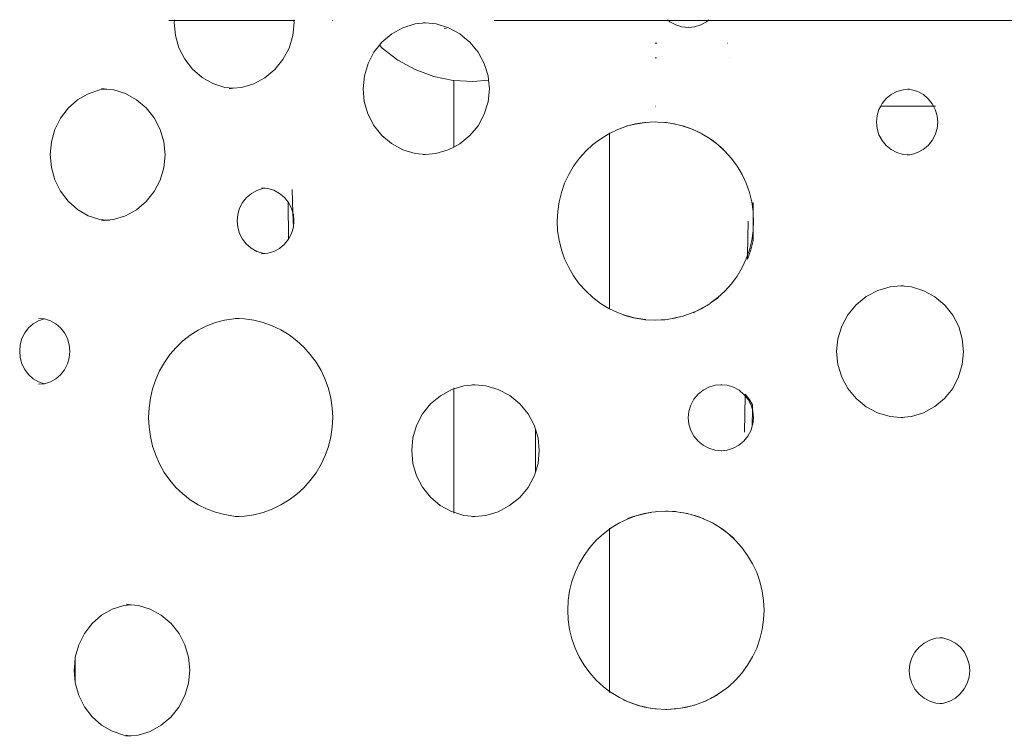
# Model space of a CAD drawing. Units: millimetres. Extents: x -11000 to 31000, y -15350 to 14350.
# Drawn here: x -742 to -295, y -6100 to -5775 of the extents above; entities that cross this region are included whole.
import ezdxf

# ---------------------------------------------------------------- set-up
doc = ezdxf.new("R2010")
doc.units = ezdxf.units.MM
doc.header["$MEASUREMENT"] = 0
doc.layers.add('0_Nr_pióra__7', color=7, linetype='Continuous', lineweight=13)

msp = doc.modelspace()

# ---------------------------------------------------------------- linework, layer by layer
at = {"layer": '0_Nr_pióra__7', "color": 7, "linetype": 'Continuous', "lineweight": 13}
for p, q in [((-674.08, -5774.96), (-671.61, -5774.96)), ((-671.7, -5775.9), (-671.61, -5774.96)), ((-671.17, -5781.73), (-671.7, -5775.9)), ((-671.61, -5774.96), (-671.58, -5774.61)), ((-671.61, -5774.96), (-617.35, -5774.96)), ((-617.83, -5781.85), (-617.25, -5775.96)), ((-617.35, -5774.96), (-617.39, -5774.61)), ((-617.25, -5775.96), (-617.35, -5774.96)), ((-617.35, -5774.96), (-616.87, -5774.96)), ((-599.98, -5774.96), (-599.84, -5774.96)), ((-572.88, -5781.05), (-567.79, -5778.27)), ((-567.79, -5778.27), (-562.25, -5776.56)), ((-562.25, -5776.56), (-557.56, -5776.09)), ((-557.56, -5776.09), (-558.6, -5775.99)), ((-552.77, -5776.56), (-557.56, -5776.09)), ((-547.16, -5778.26), (-552.77, -5776.56)), ((-541.96, -5781.02), (-547.16, -5778.26)), ((-447.22, -5774.95), (-526.4, -5774.95)), ((-447.22, -5774.95), (-447.63, -5774.61)), ((-446.52, -5775.53), (-447.22, -5774.95)), ((-447.22, -5774.95), (-429.22, -5774.95)), ((-444.4, -5776.69), (-446.52, -5775.53)), ((-446.5, -5775.58), (-444.4, -5776.69)), ((-443.88, -5776.96), (-444.4, -5776.69)), ((-443.88, -5776.96), (-441.05, -5777.8)), ((-438.11, -5778.09), (-441.05, -5777.8)), ((-438.11, -5778.09), (-435.32, -5777.8)), ((-432.52, -5776.94), (-435.32, -5777.8)), ((-435.32, -5777.8), (-435.17, -5777.81)), ((-429.95, -5775.55), (-432.52, -5776.94)), ((-429.22, -5774.95), (-429.95, -5775.55)), ((-428.81, -5774.61), (-429.22, -5774.95)), ((-264.11, -5774.95), (-429.22, -5774.95)), ((-669.56, -5787.35), (-671.17, -5781.73)), ((-619.54, -5787.49), (-617.83, -5781.85)), ((-577.33, -5784.79), (-572.88, -5781.05)), ((-549.14, -5778.4), (-548.08, -5778.77)), ((-539.81, -5782.78), (-541.96, -5781.02)), ((-539.81, -5782.78), (-540.33, -5782.75)), ((-537.41, -5784.74), (-539.81, -5782.78)), ((-580.97, -5789.32), (-578.47, -5786.21)), ((-578.47, -5786.21), (-577.33, -5784.79)), ((-578.47, -5786.21), (-577.2, -5787.52)), ((-533.65, -5789.29), (-537.41, -5784.74)), ((-453.27, -5785.29), (-452.48, -5785.29)), ((-420.28, -5785.29), (-420.32, -5785.29)), ((-666.94, -5792.53), (-669.56, -5787.35)), ((-622.29, -5792.69), (-619.54, -5787.49)), ((-583.67, -5794.5), (-580.97, -5789.32)), ((-577.2, -5787.52), (-570.07, -5792.96)), ((-530.85, -5794.48), (-533.65, -5789.29)), ((-663.4, -5797.09), (-666.94, -5792.53)), ((-625.98, -5797.22), (-622.29, -5792.69)), ((-585.33, -5800.11), (-583.67, -5794.5)), ((-570.07, -5792.96), (-562.21, -5797.28)), ((-529.13, -5800.13), (-530.85, -5794.48)), ((-452.63, -5791.95), (-453.28, -5791.95)), ((-419.49, -5791.95), (-419.53, -5791.95)), ((-659.07, -5800.83), (-663.4, -5797.09)), ((-630.47, -5800.94), (-625.98, -5797.22)), ((-585.9, -5805.94), (-585.33, -5800.11)), ((-553.79, -5800.38), (-562.21, -5797.28)), ((-553.79, -5800.38), (-545.01, -5802.19)), ((-528.94, -5801.99), (-529.13, -5800.13)), ((-654.1, -5803.63), (-659.07, -5800.83)), ((-648.68, -5805.36), (-654.1, -5803.63)), ((-641.07, -5805.38), (-635.56, -5803.69)), ((-635.56, -5803.69), (-630.47, -5800.94)), ((-545.01, -5802.19), (-544.75, -5802.2)), ((-544.75, -5802.2), (-544.75, -5832.44)), ((-544.75, -5802.2), (-536.06, -5802.67)), ((-536.06, -5802.67), (-528.94, -5801.99)), ((-528.55, -5806.01), (-528.94, -5801.99)), ((-715.59, -5810.97), (-710.74, -5808.2)), ((-710.74, -5808.2), (-705.45, -5806.48)), ((-705.45, -5806.48), (-702.34, -5806.16)), ((-702.34, -5806.16), (-704.74, -5805.91)), ((-699.15, -5806.49), (-702.34, -5806.16)), ((-693.77, -5808.19), (-699.15, -5806.49)), ((-688.79, -5810.95), (-693.77, -5808.19)), ((-644.86, -5805.75), (-648.68, -5805.36)), ((-646.76, -5805.94), (-644.86, -5805.75)), ((-644.86, -5805.75), (-641.07, -5805.38)), ((-585.35, -5811.77), (-585.9, -5805.94)), ((-529.13, -5811.89), (-528.55, -5806.01)), ((-346, -5808.6), (-348.29, -5810.46)), ((-343.4, -5807.22), (-346, -5808.6)), ((-340.6, -5806.38), (-343.4, -5807.22)), ((-338.65, -5806.19), (-340.6, -5806.38)), ((-337.68, -5806.09), (-338.65, -5806.19)), ((-338.65, -5806.19), (-336.74, -5806.38)), ((-336.74, -5806.38), (-333.97, -5807.24)), ((-333.97, -5807.24), (-331.42, -5808.64)), ((-331.42, -5808.64), (-329.19, -5810.51)), ((-719.83, -5814.71), (-715.59, -5810.97)), ((-684.4, -5814.66), (-688.79, -5810.95)), ((-583.7, -5817.39), (-585.35, -5811.77)), ((-530.87, -5817.53), (-529.13, -5811.89)), ((-453.13, -5813.89), (-453.29, -5813.89)), ((-350.79, -5813.89), (-351.57, -5815.33)), ((-350.17, -5812.73), (-350.79, -5813.89)), ((-326.79, -5813.89), (-350.79, -5813.89)), ((-348.29, -5810.46), (-350.17, -5812.73)), ((-329.19, -5810.51), (-327.37, -5812.79)), ((-327.37, -5812.79), (-326.79, -5813.89)), ((-325.83, -5813.89), (-326.79, -5813.89)), ((-326.79, -5813.89), (-326.02, -5815.38)), ((-723.29, -5819.25), (-719.83, -5814.71)), ((-680.79, -5819.21), (-684.4, -5814.66)), ((-581.02, -5822.57), (-583.7, -5817.39)), ((-533.67, -5822.73), (-530.87, -5817.53)), ((-352.43, -5818.15), (-352.72, -5821.09)), ((-351.57, -5815.33), (-352.43, -5818.15)), ((-326.02, -5815.38), (-325.19, -5818.19)), ((-325.19, -5818.19), (-324.91, -5821.1)), ((-725.87, -5824.43), (-723.29, -5819.25)), ((-678.09, -5824.4), (-680.79, -5819.21)), ((-577.38, -5827.13), (-581.02, -5822.57)), ((-537.43, -5827.26), (-533.67, -5822.73)), ((-466.14, -5822.99), (-466.51, -5823.12)), ((-463.81, -5822.31), (-466.43, -5822.95)), ((-465.65, -5822.86), (-466.14, -5822.99)), ((-465.65, -5822.86), (-462.38, -5822.03)), ((-463.81, -5822.31), (-465.65, -5822.86)), ((-463.81, -5822.31), (-463.41, -5822.21)), ((-462.11, -5821.89), (-463.41, -5822.21)), ((-461.88, -5821.91), (-463.41, -5822.21)), ((-463.41, -5822.21), (-462.38, -5822.03)), ((-462.38, -5822.03), (-460.28, -5821.67)), ((-462.38, -5822.03), (-461.88, -5821.91)), ((-459.08, -5821.45), (-462.11, -5821.89)), ((-461.88, -5821.91), (-460.28, -5821.67)), ((-460.28, -5821.67), (-457.83, -5821.3)), ((-460.28, -5821.67), (-459.08, -5821.45)), ((-459.08, -5821.45), (-458.09, -5821.31)), ((-457.72, -5821.25), (-458.09, -5821.31)), ((-458.09, -5821.31), (-457.83, -5821.3)), ((-457.83, -5821.3), (-453.29, -5821.04)), ((-457.83, -5821.3), (-457.52, -5821.25)), ((-457.52, -5821.25), (-457.72, -5821.25)), ((-453.29, -5821.04), (-452.04, -5821.1)), ((-448.26, -5821.34), (-452.04, -5821.1)), ((-448.86, -5821.26), (-452.04, -5821.1)), ((-448.26, -5821.34), (-448.86, -5821.26)), ((-446.43, -5821.61), (-448.26, -5821.34)), ((-443.35, -5822.18), (-446.43, -5821.61)), ((-444.46, -5821.9), (-446.43, -5821.61)), ((-443.35, -5822.18), (-444.46, -5821.9)), ((-443.35, -5822.18), (-441.6, -5822.61)), ((-441.6, -5822.61), (-441.4, -5822.67)), ((-441.4, -5822.67), (-438.73, -5823.5)), ((-440.8, -5822.8), (-441.4, -5822.67)), ((-440.15, -5822.97), (-440.8, -5822.8)), ((-440.13, -5822.99), (-440.15, -5822.97)), ((-438.94, -5823.39), (-440.13, -5822.99)), ((-440.13, -5822.99), (-438.73, -5823.5)), ((-352.72, -5821.09), (-352.43, -5824.03)), ((-324.91, -5821.1), (-325.19, -5824.02)), ((-727.45, -5830.03), (-725.87, -5824.43)), ((-676.43, -5830.06), (-678.09, -5824.4)), ((-572.94, -5830.88), (-577.38, -5827.13)), ((-542.01, -5830.98), (-537.43, -5827.26)), ((-477.99, -5828.66), (-474.22, -5826.37)), ((-474.22, -5826.37), (-473.95, -5826.24)), ((-473.95, -5826.24), (-470.26, -5824.48)), ((-473.95, -5826.24), (-473.95, -5825.98)), ((-473.95, -5826.24), (-473.94, -5905.83)), ((-470.26, -5824.48), (-466.51, -5823.12)), ((-466.51, -5823.12), (-468.74, -5823.79)), ((-437.94, -5823.74), (-438.94, -5823.39)), ((-438.73, -5823.5), (-436.44, -5824.33)), ((-438.73, -5823.5), (-437.94, -5823.74)), ((-436.89, -5824.12), (-437.94, -5823.74)), ((-436.44, -5824.33), (-436.89, -5824.12)), ((-435.97, -5824.44), (-436.89, -5824.12)), ((-436, -5824.49), (-436.44, -5824.33)), ((-436.44, -5824.33), (-434.78, -5825.07)), ((-434.78, -5825.07), (-436, -5824.49)), ((-432.36, -5826.16), (-434.78, -5825.07)), ((-434.78, -5825.07), (-432.04, -5826.39)), ((-432.04, -5826.39), (-428.28, -5828.67)), ((-352.43, -5824.03), (-351.57, -5826.86)), ((-351.57, -5826.86), (-350.17, -5829.45)), ((-326.03, -5826.82), (-327.39, -5829.41)), ((-325.19, -5824.02), (-326.03, -5826.82)), ((-727.99, -5835.87), (-727.45, -5830.03)), ((-675.87, -5835.93), (-676.43, -5830.06)), ((-567.85, -5833.67), (-572.94, -5830.88)), ((-544.75, -5832.44), (-542.01, -5830.98)), ((-484.73, -5834.26), (-481.5, -5831.3)), ((-481.5, -5831.3), (-477.99, -5828.66)), ((-428.28, -5828.67), (-425.29, -5830.91)), ((-425.29, -5830.91), (-427.67, -5828.98)), ((-425.29, -5830.91), (-424.76, -5831.31)), ((-424.45, -5831.59), (-424.76, -5831.31)), ((-422.15, -5833.47), (-424.45, -5831.59)), ((-424.45, -5831.59), (-421.52, -5834.28)), ((-350.17, -5829.45), (-348.29, -5831.72)), ((-348.29, -5831.72), (-346.01, -5833.58)), ((-329.21, -5831.69), (-331.44, -5833.55)), ((-327.39, -5829.41), (-329.21, -5831.69)), ((-727.46, -5841.7), (-727.99, -5835.87)), ((-676.44, -5841.81), (-675.87, -5835.93)), ((-562.31, -5835.4), (-567.85, -5833.67)), ((-557.56, -5835.88), (-562.31, -5835.4)), ((-558.64, -5835.99), (-557.56, -5835.88)), ((-557.56, -5835.88), (-552.82, -5835.42)), ((-552.82, -5835.42), (-547.2, -5833.73)), ((-547.2, -5833.73), (-544.75, -5832.44)), ((-487.66, -5837.53), (-484.73, -5834.26)), ((-421.52, -5834.28), (-418.59, -5837.56)), ((-346.01, -5833.58), (-343.41, -5834.96)), ((-343.41, -5834.96), (-340.6, -5835.81)), ((-340.6, -5835.81), (-338.7, -5835.99)), ((-336.77, -5835.8), (-338.7, -5835.99)), ((-338.7, -5835.99), (-337.69, -5836.09)), ((-334, -5834.94), (-336.77, -5835.8)), ((-331.44, -5833.55), (-334, -5834.94)), ((-490.27, -5841.09), (-487.66, -5837.53)), ((-418.59, -5837.56), (-415.99, -5841.11)), ((-725.9, -5847.32), (-727.46, -5841.7)), ((-678.11, -5847.46), (-676.44, -5841.81)), ((-494.36, -5848.85), (-492.5, -5844.87)), ((-492.5, -5844.87), (-490.27, -5841.09)), ((-415.99, -5841.11), (-413.75, -5844.9)), ((-413.75, -5844.9), (-411.89, -5848.88)), ((-723.34, -5852.5), (-725.9, -5847.32)), ((-680.81, -5852.65), (-678.11, -5847.46)), ((-495.83, -5852.99), (-494.36, -5848.85)), ((-411.89, -5848.88), (-410.43, -5853.02)), ((-719.88, -5857.06), (-723.34, -5852.5)), ((-684.43, -5857.19), (-680.81, -5852.65)), ((-638.85, -5855.35), (-636.66, -5853.48)), ((-636.66, -5853.48), (-634.16, -5852.09)), ((-634.16, -5852.09), (-631.44, -5851.24)), ((-630.33, -5851.12), (-632.08, -5850.95)), ((-631.44, -5851.24), (-630.33, -5851.12)), ((-629.22, -5851.24), (-630.33, -5851.12)), ((-626.45, -5852.08), (-629.22, -5851.24)), ((-623.91, -5853.46), (-626.45, -5852.08)), ((-621.66, -5855.32), (-623.91, -5853.46)), ((-618.1, -5851.67), (-617.78, -5862.37)), ((-496.88, -5857.27), (-495.83, -5852.99)), ((-410.43, -5853.02), (-409.37, -5857.3)), ((-715.66, -5860.8), (-719.88, -5857.06)), ((-688.83, -5860.91), (-684.43, -5857.19)), ((-641.97, -5860.21), (-640.64, -5857.62)), ((-640.64, -5857.62), (-638.85, -5855.35)), ((-619.91, -5857.47), (-621.66, -5855.32)), ((-619.91, -5857.09), (-619.91, -5857.47)), ((-619.82, -5857.58), (-619.91, -5857.47)), ((-619.91, -5857.47), (-619.81, -5874.31)), ((-618.44, -5860.18), (-619.82, -5857.58)), ((-497.52, -5861.62), (-496.88, -5857.27)), ((-409.37, -5857.3), (-408.74, -5861.66)), ((-408.66, -5857.64), (-408.68, -5862.77)), ((-710.8, -5863.6), (-715.66, -5860.8)), ((-693.81, -5863.66), (-688.83, -5860.91)), ((-643.07, -5865.93), (-642.79, -5863.02)), ((-642.79, -5863.02), (-641.97, -5860.21)), ((-617.78, -5862.37), (-618.44, -5860.18)), ((-617.59, -5863), (-617.78, -5862.37)), ((-617.78, -5862.37), (-617.58, -5868.88)), ((-617.3, -5865.95), (-617.59, -5863)), ((-497.74, -5866.01), (-497.52, -5861.62)), ((-408.74, -5861.66), (-408.68, -5862.77)), ((-408.68, -5862.77), (-408.71, -5869.92)), ((-408.68, -5862.77), (-408.53, -5866.04)), ((-705.51, -5865.33), (-710.8, -5863.6)), ((-702.33, -5865.66), (-705.51, -5865.33)), ((-704.78, -5865.91), (-702.33, -5865.66)), ((-702.33, -5865.66), (-699.21, -5865.35)), ((-701.04, -5865.8), (-702.33, -5865.66)), ((-699.21, -5865.35), (-693.81, -5863.66)), ((-642.79, -5868.85), (-643.07, -5865.93)), ((-617.58, -5868.88), (-617.3, -5865.95)), ((-497.53, -5870.4), (-497.74, -5866.01)), ((-411.05, -5866.11), (-411.31, -5881.54)), ((-408.53, -5866.04), (-408.71, -5869.92)), ((-641.98, -5871.66), (-642.79, -5868.85)), ((-640.66, -5874.25), (-641.98, -5871.66)), ((-619.81, -5874.31), (-618.43, -5871.71)), ((-618.43, -5871.71), (-617.58, -5868.88)), ((-496.89, -5874.77), (-497.53, -5870.4)), ((-408.74, -5870.43), (-409.38, -5874.79)), ((-408.71, -5869.92), (-408.74, -5870.43)), ((-408.74, -5870.43), (-408.74, -5874.86)), ((-638.97, -5876.4), (-640.66, -5874.25)), ((-636.69, -5878.4), (-638.97, -5876.4)), ((-638.87, -5876.52), (-638.97, -5876.4)), ((-623.9, -5878.44), (-621.66, -5876.58)), ((-621.66, -5876.58), (-619.81, -5874.31)), ((-495.84, -5879.04), (-496.89, -5874.77)), ((-409.38, -5874.79), (-410.44, -5879.07)), ((-409.83, -5879.16), (-408.74, -5874.86)), ((-634.19, -5879.79), (-636.69, -5878.4)), ((-631.46, -5880.66), (-634.19, -5879.79)), ((-632.08, -5880.95), (-630.32, -5880.78)), ((-630.32, -5880.78), (-631.46, -5880.66)), ((-630.32, -5880.78), (-629.22, -5880.67)), ((-629.22, -5880.67), (-626.45, -5879.82)), ((-626.45, -5879.82), (-623.9, -5878.44)), ((-494.38, -5883.18), (-495.84, -5879.04)), ((-411.34, -5883.33), (-409.83, -5879.16)), ((-410.44, -5879.07), (-411.31, -5881.54)), ((-492.52, -5887.16), (-494.38, -5883.18)), ((-411.9, -5883.21), (-413.76, -5887.19)), ((-411.31, -5881.54), (-411.9, -5883.21)), ((-411.31, -5881.54), (-411.34, -5883.33)), ((-490.28, -5890.96), (-492.52, -5887.16)), ((-413.76, -5887.19), (-416, -5890.98)), ((-487.69, -5894.5), (-490.28, -5890.96)), ((-484.76, -5897.78), (-487.69, -5894.5)), ((-418.6, -5894.53), (-421.53, -5897.8)), ((-416, -5890.98), (-418.6, -5894.53)), ((-481.53, -5900.75), (-484.76, -5897.78)), ((-421.53, -5897.8), (-424.77, -5900.77)), ((-352.14, -5897.6), (-357.33, -5900.35)), ((-346.5, -5895.91), (-352.14, -5897.6)), ((-341.62, -5895.44), (-346.5, -5895.91)), ((-340.66, -5895.34), (-341.62, -5895.44)), ((-341.62, -5895.44), (-336.79, -5895.93)), ((-336.79, -5895.93), (-331.25, -5897.65)), ((-331.25, -5897.65), (-326.15, -5900.44)), ((-478.01, -5903.4), (-481.53, -5900.75)), ((-474.25, -5905.68), (-478.01, -5903.4)), ((-428.32, -5903.43), (-431.36, -5905.27)), ((-428.32, -5903.43), (-429.66, -5904.38)), ((-428.29, -5903.41), (-428.32, -5903.43)), ((-428.29, -5903.41), (-428.19, -5903.33)), ((-428.19, -5903.33), (-424.47, -5900.67)), ((-424.77, -5900.77), (-428.19, -5903.33)), ((-357.33, -5900.35), (-361.91, -5904.06)), ((-326.15, -5900.44), (-321.7, -5904.19)), ((-473.94, -5905.83), (-474.25, -5905.68)), ((-470.29, -5907.58), (-473.94, -5905.83)), ((-473.94, -5906.1), (-473.94, -5905.83)), ((-466.22, -5909.06), (-470.29, -5907.58)), ((-436.02, -5907.59), (-440.15, -5909.08)), ((-435.85, -5907.51), (-436.02, -5907.59)), ((-435.22, -5907.28), (-435.98, -5907.64)), ((-433.42, -5906.35), (-435.85, -5907.51)), ((-435.22, -5907.28), (-435.85, -5907.51)), ((-432.05, -5905.69), (-435.22, -5907.28)), ((-431.95, -5905.77), (-435.22, -5907.28)), ((-435.22, -5907.28), (-433.42, -5906.35)), ((-433.42, -5906.35), (-431.36, -5905.27)), ((-432.05, -5905.69), (-433.42, -5906.35)), ((-432.05, -5905.69), (-429.66, -5904.38)), ((-431.36, -5905.27), (-432.05, -5905.69)), ((-431.36, -5905.27), (-429.66, -5904.38)), ((-361.91, -5904.06), (-365.68, -5908.6)), ((-321.7, -5904.19), (-318.06, -5908.74)), ((-735.74, -5912.68), (-733.35, -5911.29)), ((-733.35, -5911.29), (-730.73, -5910.43)), ((-730.73, -5910.43), (-733.34, -5910.15)), ((-730.73, -5910.43), (-730.66, -5910.43)), ((-730.59, -5910.43), (-730.66, -5910.43)), ((-727.93, -5911.28), (-730.59, -5910.43)), ((-725.48, -5912.66), (-727.93, -5911.28)), ((-656.93, -5913.64), (-652.95, -5912.14)), ((-652.95, -5912.14), (-648.84, -5911.06)), ((-648.84, -5911.06), (-644.62, -5910.41)), ((-644.62, -5910.41), (-642.2, -5910.29)), ((-642.2, -5910.29), (-644.04, -5910.2)), ((-639.74, -5910.41), (-642.2, -5910.29)), ((-635.46, -5911.06), (-639.74, -5910.41)), ((-631.27, -5912.12), (-635.46, -5911.06)), ((-627.2, -5913.6), (-631.27, -5912.12)), ((-467.94, -5908.57), (-466.22, -5909.06)), ((-466.49, -5909.11), (-463.13, -5909.94)), ((-466.22, -5909.06), (-466.15, -5909.08)), ((-466.15, -5909.08), (-465.98, -5909.13)), ((-465.98, -5909.13), (-463.13, -5909.94)), ((-462.12, -5910.11), (-465.98, -5909.13)), ((-462.17, -5910.18), (-463.13, -5909.94)), ((-463.13, -5909.94), (-462.12, -5910.11)), ((-462.17, -5910.18), (-458.51, -5910.71)), ((-462.12, -5910.11), (-461.89, -5910.16)), ((-461.89, -5910.16), (-460.77, -5910.33)), ((-460.77, -5910.33), (-458.51, -5910.71)), ((-457.74, -5910.79), (-460.77, -5910.33)), ((-458.51, -5910.71), (-458.15, -5910.77)), ((-458.15, -5910.77), (-457.74, -5910.79)), ((-458.15, -5910.77), (-457.77, -5910.82)), ((-457.77, -5910.82), (-457.55, -5910.82)), ((-457.74, -5910.79), (-457.55, -5910.82)), ((-457.55, -5910.82), (-453.33, -5911.04)), ((-453.23, -5911.03), (-453.33, -5911.04)), ((-447.8, -5910.67), (-453.23, -5911.03)), ((-448.89, -5910.83), (-453.23, -5911.03)), ((-448.89, -5910.83), (-447.8, -5910.67)), ((-447.8, -5910.67), (-446.23, -5910.44)), ((-442.13, -5909.59), (-446.23, -5910.44)), ((-444.49, -5910.18), (-446.23, -5910.44)), ((-444.49, -5910.18), (-444.37, -5910.15)), ((-442.13, -5909.59), (-444.37, -5910.15)), ((-441.76, -5909.51), (-442.13, -5909.59)), ((-440.61, -5909.23), (-441.76, -5909.51)), ((-440.61, -5909.23), (-440.59, -5909.2)), ((-440.59, -5909.2), (-440.17, -5909.12)), ((-440.17, -5909.12), (-440.15, -5909.08)), ((-365.68, -5908.6), (-368.49, -5913.79)), ((-318.06, -5908.74), (-315.37, -5913.93)), ((-740.84, -5919.41), (-739.56, -5916.82)), ((-739.56, -5916.82), (-737.85, -5914.55)), ((-737.85, -5914.55), (-735.74, -5912.68)), ((-723.32, -5914.52), (-725.48, -5912.66)), ((-721.55, -5916.79), (-723.32, -5914.52)), ((-720.22, -5919.39), (-721.55, -5916.79)), ((-664.38, -5917.82), (-660.75, -5915.53)), ((-660.75, -5915.53), (-656.93, -5913.64)), ((-623.28, -5915.47), (-627.2, -5913.6)), ((-619.54, -5917.74), (-623.28, -5915.47)), ((-368.49, -5913.79), (-370.23, -5919.44)), ((-315.37, -5913.93), (-313.72, -5919.54)), ((-741.62, -5922.21), (-740.84, -5919.41)), ((-719.4, -5922.21), (-720.22, -5919.39)), ((-670.86, -5923.42), (-667.76, -5920.45)), ((-667.76, -5920.45), (-664.38, -5917.82)), ((-616.04, -5920.35), (-619.54, -5917.74)), ((-612.81, -5923.31), (-616.04, -5920.35)), ((-370.23, -5919.44), (-370.82, -5925.32)), ((-313.72, -5919.54), (-313.16, -5925.37)), ((-741.89, -5925.13), (-741.62, -5922.21)), ((-741.63, -5928.04), (-741.89, -5925.13)), ((-719.13, -5925.15), (-719.4, -5922.21)), ((-719.4, -5928.09), (-719.13, -5925.15)), ((-673.67, -5926.69), (-670.86, -5923.42)), ((-609.87, -5926.57), (-612.81, -5923.31)), ((-370.82, -5925.32), (-370.24, -5931.2)), ((-313.16, -5925.37), (-313.73, -5931.2)), ((-740.85, -5930.85), (-741.63, -5928.04)), ((-720.22, -5930.91), (-719.4, -5928.09)), ((-678.31, -5934.03), (-676.17, -5930.25)), ((-676.17, -5930.25), (-673.67, -5926.69)), ((-607.25, -5930.12), (-609.87, -5926.57)), ((-604.99, -5933.91), (-607.25, -5930.12)), ((-739.58, -5933.44), (-740.85, -5930.85)), ((-737.87, -5935.72), (-739.58, -5933.44)), ((-723.33, -5935.78), (-721.55, -5933.51)), ((-721.55, -5933.51), (-720.22, -5930.91)), ((-680.09, -5938.01), (-678.31, -5934.03)), ((-603.11, -5937.91), (-604.99, -5933.91)), ((-370.24, -5931.2), (-368.51, -5936.85)), ((-313.73, -5931.2), (-315.39, -5936.81)), ((-735.78, -5937.59), (-737.87, -5935.72)), ((-733.37, -5938.99), (-735.78, -5937.59)), ((-730.76, -5939.86), (-733.37, -5938.99)), ((-730.6, -5939.86), (-727.94, -5939.02)), ((-727.94, -5939.02), (-725.48, -5937.64)), ((-725.48, -5937.64), (-723.33, -5935.78)), ((-681.5, -5942.15), (-680.09, -5938.01)), ((-601.63, -5942.07), (-603.11, -5937.91)), ((-368.51, -5936.85), (-365.71, -5942.04)), ((-315.39, -5936.81), (-318.1, -5941.99)), ((-733.35, -5940.15), (-730.76, -5939.86)), ((-730.64, -5939.87), (-730.76, -5939.86)), ((-730.64, -5939.87), (-730.6, -5939.86)), ((-682.51, -5946.43), (-681.5, -5942.15)), ((-600.55, -5946.38), (-601.63, -5942.07)), ((-550.77, -5945.32), (-545.66, -5942.54)), ((-545.66, -5942.54), (-544.75, -5942.26)), ((-544.75, -5942.26), (-540.1, -5940.82)), ((-544.75, -5941.69), (-544.75, -5941.88)), ((-544.75, -5942.26), (-544.75, -5998.24)), ((-540.1, -5940.82), (-535.17, -5940.33)), ((-535.17, -5940.33), (-536.01, -5940.25)), ((-530.15, -5940.83), (-535.17, -5940.33)), ((-524.52, -5942.52), (-530.15, -5940.83)), ((-519.31, -5945.28), (-524.52, -5942.52)), ((-431.44, -5942.82), (-433.73, -5944.68)), ((-428.82, -5941.44), (-431.44, -5942.82)), ((-425.99, -5940.59), (-428.82, -5941.44)), ((-423.22, -5940.32), (-425.99, -5940.59)), ((-423.04, -5940.31), (-423.22, -5940.32)), ((-423.22, -5940.32), (-420.51, -5940.6)), ((-420.51, -5940.6), (-417.72, -5941.46)), ((-417.72, -5941.46), (-415.14, -5942.85)), ((-415.14, -5942.85), (-412.89, -5944.72)), ((-365.71, -5942.04), (-361.95, -5946.59)), ((-318.1, -5941.99), (-321.75, -5946.53)), ((-683.12, -5950.78), (-682.51, -5946.43)), ((-599.9, -5950.77), (-600.55, -5946.38)), ((-555.24, -5949.06), (-550.77, -5945.32)), ((-514.74, -5949), (-519.31, -5945.28)), ((-435.63, -5946.95), (-437.04, -5949.55)), ((-433.73, -5944.68), (-435.63, -5946.95)), ((-412.89, -5944.72), (-412.37, -5945.37)), ((-412.65, -5961.89), (-412.37, -5945.37)), ((-412.37, -5945.37), (-412.36, -5944.67)), ((-412.37, -5945.37), (-411.05, -5947)), ((-410.47, -5946.94), (-412.36, -5944.67)), ((-411.05, -5947), (-409.69, -5949.59)), ((-409.06, -5949.54), (-410.47, -5946.94)), ((-361.95, -5946.59), (-357.38, -5950.31)), ((-321.75, -5946.53), (-326.21, -5950.27)), ((-683.33, -5955.17), (-683.12, -5950.78)), ((-599.69, -5955.19), (-599.9, -5950.77)), ((-558.89, -5953.6), (-555.24, -5949.06)), ((-510.97, -5953.55), (-514.74, -5949)), ((-437.9, -5952.37), (-438.2, -5955.31)), ((-437.04, -5949.55), (-437.9, -5952.37)), ((-409.69, -5949.59), (-409.07, -5951.66)), ((-409.1, -5959.06), (-409.07, -5951.66)), ((-409.07, -5951.66), (-409.06, -5949.54)), ((-409.07, -5951.66), (-408.85, -5952.4)), ((-408.85, -5952.4), (-408.57, -5955.32)), ((-357.38, -5950.31), (-352.18, -5953.07)), ((-326.21, -5950.27), (-331.31, -5953.05)), ((-683.12, -5959.56), (-683.33, -5955.17)), ((-599.9, -5959.62), (-599.69, -5955.19)), ((-561.6, -5958.78), (-558.89, -5953.6)), ((-508.17, -5958.74), (-510.97, -5953.55)), ((-438.2, -5955.31), (-437.9, -5958.25)), ((-408.57, -5955.32), (-408.85, -5958.23)), ((-352.18, -5953.07), (-346.56, -5954.77)), ((-346.56, -5954.77), (-341.69, -5955.25)), ((-336.85, -5954.76), (-341.69, -5955.25)), ((-341.69, -5955.25), (-340.7, -5955.34)), ((-331.31, -5953.05), (-336.85, -5954.76)), ((-682.52, -5963.92), (-683.12, -5959.56)), ((-600.55, -5964.02), (-599.9, -5959.62)), ((-563.27, -5964.38), (-561.6, -5958.78)), ((-507.63, -5960.48), (-508.17, -5958.74)), ((-507.63, -5980.01), (-507.63, -5960.48)), ((-506.43, -5964.39), (-507.63, -5960.48)), ((-437.9, -5958.25), (-437.03, -5961.07)), ((-437.03, -5961.07), (-435.62, -5963.67)), ((-409.7, -5961.04), (-411.07, -5963.63)), ((-409.1, -5959.06), (-409.7, -5961.04)), ((-408.85, -5958.23), (-409.1, -5959.06)), ((-681.51, -5968.19), (-682.52, -5963.92)), ((-601.63, -5968.32), (-600.55, -5964.02)), ((-563.84, -5970.22), (-563.27, -5964.38)), ((-505.85, -5970.26), (-506.43, -5964.39)), ((-435.62, -5963.67), (-433.73, -5965.94)), ((-433.73, -5965.94), (-431.43, -5967.8)), ((-412.91, -5965.9), (-415.16, -5967.77)), ((-411.07, -5963.63), (-412.91, -5965.9)), ((-680.11, -5972.34), (-681.51, -5968.19)), ((-603.11, -5972.48), (-601.63, -5968.32)), ((-563.28, -5976.05), (-563.84, -5970.22)), ((-506.44, -5976.15), (-505.85, -5970.26)), ((-431.43, -5967.8), (-428.82, -5969.17)), ((-428.82, -5969.17), (-425.99, -5970.02)), ((-425.99, -5970.02), (-423.26, -5970.28)), ((-420.54, -5970.01), (-423.26, -5970.28)), ((-423.26, -5970.28), (-423.05, -5970.31)), ((-417.74, -5969.16), (-420.54, -5970.01)), ((-415.16, -5967.77), (-417.74, -5969.16)), ((-678.33, -5976.32), (-680.11, -5972.34)), ((-604.99, -5976.48), (-603.11, -5972.48)), ((-676.19, -5980.12), (-678.33, -5976.32)), ((-607.26, -5980.28), (-604.99, -5976.48)), ((-561.62, -5981.67), (-563.28, -5976.05)), ((-507.63, -5980.01), (-506.44, -5976.15)), ((-673.7, -5983.66), (-676.19, -5980.12)), ((-670.89, -5986.94), (-673.7, -5983.66)), ((-612.81, -5987.09), (-609.87, -5983.82)), ((-609.87, -5983.82), (-607.26, -5980.28)), ((-558.93, -5986.84), (-561.62, -5981.67)), ((-510.99, -5986.99), (-508.18, -5981.79)), ((-508.18, -5981.79), (-507.63, -5980.01)), ((-667.78, -5989.91), (-670.89, -5986.94)), ((-616.05, -5990.04), (-612.81, -5987.09)), ((-555.27, -5991.4), (-558.93, -5986.84)), ((-514.76, -5991.53), (-510.99, -5986.99)), ((-664.4, -5992.56), (-667.78, -5989.91)), ((-660.78, -5994.84), (-664.4, -5992.56)), ((-623.28, -5994.92), (-619.55, -5992.67)), ((-619.55, -5992.67), (-616.05, -5990.04)), ((-550.82, -5995.14), (-555.27, -5991.4)), ((-519.35, -5995.24), (-514.76, -5991.53)), ((-656.96, -5996.74), (-660.78, -5994.84)), ((-652.97, -5998.24), (-656.96, -5996.74)), ((-631.29, -5998.28), (-627.21, -5996.8)), ((-627.21, -5996.8), (-623.28, -5994.92)), ((-545.71, -5997.94), (-550.82, -5995.14)), ((-524.56, -5997.99), (-519.35, -5995.24)), ((-648.85, -5999.32), (-652.97, -5998.24)), ((-644.65, -5999.98), (-648.85, -5999.32)), ((-642.26, -6000.1), (-644.65, -5999.98)), ((-642.26, -6000.1), (-644.08, -6000.2)), ((-642.19, -6000.1), (-642.26, -6000.1)), ((-639.77, -5999.98), (-642.19, -6000.1)), ((-639.77, -5999.98), (-635.49, -5999.34)), ((-635.49, -5999.34), (-631.29, -5998.28)), ((-544.75, -5998.24), (-545.71, -5997.94)), ((-544.75, -5998.24), (-544.75, -5998.61)), ((-540.15, -5999.66), (-544.75, -5998.24)), ((-535.17, -6000.17), (-540.15, -5999.66)), ((-536.04, -6000.25), (-535.17, -6000.17)), ((-535.17, -6000.17), (-530.2, -5999.68)), ((-530.2, -5999.68), (-524.56, -5997.99)), ((-469.45, -6003.09), (-465.48, -6001.2)), ((-465.75, -6001.15), (-463.92, -6000.51)), ((-465.48, -6001.2), (-461.95, -5999.92)), ((-461.56, -5999.67), (-463.92, -6000.51)), ((-461.36, -5999.7), (-463.92, -6000.51)), ((-463.92, -6000.51), (-461.95, -5999.92)), ((-461.95, -5999.92), (-460.58, -5999.51)), ((-461.95, -5999.92), (-461.36, -5999.7)), ((-459.3, -5999.12), (-461.56, -5999.67)), ((-460.58, -5999.51), (-461.36, -5999.7)), ((-460.58, -5999.51), (-457.7, -5998.78)), ((-459.3, -5999.12), (-460.58, -5999.51)), ((-459.3, -5999.12), (-458.29, -5998.87)), ((-457.24, -5998.61), (-458.29, -5998.87)), ((-457.1, -5998.63), (-458.29, -5998.87)), ((-458.29, -5998.87), (-457.7, -5998.78)), ((-457.7, -5998.78), (-455.18, -5998.34)), ((-457.7, -5998.78), (-457.1, -5998.63)), ((-454.77, -5998.25), (-457.24, -5998.61)), ((-457.1, -5998.63), (-455.18, -5998.34)), ((-455.18, -5998.34), (-454.77, -5998.25)), ((-454.77, -5998.25), (-453.1, -5998.01)), ((-453.08, -5998.02), (-453.1, -5998.01)), ((-452.85, -5997.97), (-453.08, -5998.02)), ((-452.85, -5997.97), (-452.74, -5997.97)), ((-452.74, -5997.97), (-448.42, -5997.76)), ((-448.42, -5997.76), (-447.36, -5997.81)), ((-443.35, -5998.07), (-447.36, -5997.81)), ((-443.99, -5997.97), (-447.36, -5997.81)), ((-443.35, -5998.07), (-443.99, -5997.97)), ((-443.35, -5998.07), (-441.78, -5998.3)), ((-441.63, -5998.33), (-441.78, -5998.3)), ((-438.62, -5998.88), (-441.63, -5998.33)), ((-441.63, -5998.33), (-440.41, -5998.5)), ((-439.62, -5998.63), (-440.41, -5998.5)), ((-439.62, -5998.63), (-439.59, -5998.62)), ((-439.04, -5998.76), (-439.59, -5998.62)), ((-438.62, -5998.88), (-439.04, -5998.76)), ((-438.25, -5998.95), (-438.62, -5998.88)), ((-436.95, -5999.27), (-438.25, -5998.95)), ((-436.51, -5999.38), (-436.95, -5999.27)), ((-436.95, -5999.27), (-434.23, -6000.12)), ((-435.35, -5999.71), (-436.51, -5999.38)), ((-435.28, -5999.68), (-436.51, -5999.38)), ((-432.99, -6000.49), (-435.35, -5999.71)), ((-435.35, -5999.71), (-434.23, -6000.12)), ((-432.99, -6000.49), (-435.28, -5999.68)), ((-434.23, -6000.12), (-431.41, -6001.14)), ((-434.23, -6000.12), (-432.99, -6000.49)), ((-432.99, -6000.49), (-432.35, -6000.72)), ((-431.1, -6001.16), (-432.35, -6000.72)), ((-431.41, -6001.14), (-432.35, -6000.72)), ((-431.22, -6001.21), (-431.41, -6001.14)), ((-430.69, -6001.46), (-431.22, -6001.21)), ((-427.54, -6002.88), (-430.69, -6001.46)), ((-430.69, -6001.46), (-427.26, -6003.1)), ((-476.73, -6008.01), (-473.93, -6005.91)), ((-473.93, -6005.91), (-473.21, -6005.38)), ((-473.93, -6005.91), (-473.93, -6005.52)), ((-473.92, -6079.61), (-473.93, -6005.91)), ((-473.21, -6005.38), (-469.45, -6003.09)), ((-427.26, -6003.1), (-423.5, -6005.39)), ((-423.5, -6005.39), (-419.98, -6008.03)), ((-419.98, -6008.03), (-422.85, -6005.7)), ((-479.96, -6010.98), (-476.73, -6008.01)), ((-417.32, -6010.19), (-419.98, -6008.03)), ((-419.98, -6008.03), (-416.75, -6011)), ((-485.49, -6017.81), (-482.89, -6014.25)), ((-482.89, -6014.25), (-479.96, -6010.98)), ((-416.75, -6011), (-413.82, -6014.28)), ((-413.82, -6014.28), (-411.22, -6017.83)), ((-487.73, -6021.59), (-485.49, -6017.81)), ((-411.22, -6017.83), (-408.98, -6021.62)), ((-489.59, -6025.57), (-487.73, -6021.59)), ((-408.98, -6021.62), (-407.12, -6025.6)), ((-491.06, -6029.71), (-489.59, -6025.57)), ((-407.12, -6025.6), (-405.66, -6029.74)), ((-492.11, -6033.99), (-491.06, -6029.71)), ((-405.66, -6029.74), (-404.6, -6034.02)), ((-492.75, -6038.34), (-492.11, -6033.99)), ((-404.6, -6034.02), (-403.96, -6038.37)), ((-704.72, -6045.03), (-699.84, -6042.25)), ((-699.84, -6042.25), (-694.53, -6040.54)), ((-694.53, -6040.54), (-691.28, -6040.2)), ((-691.28, -6040.2), (-693.58, -6039.96)), ((-687.96, -6040.54), (-691.28, -6040.2)), ((-682.56, -6042.24), (-687.96, -6040.54)), ((-677.55, -6045), (-682.56, -6042.24)), ((-492.97, -6042.73), (-492.75, -6038.34)), ((-403.96, -6038.37), (-403.75, -6042.76)), ((-708.98, -6048.77), (-704.72, -6045.03)), ((-673.15, -6048.71), (-677.55, -6045)), ((-492.76, -6047.12), (-492.97, -6042.73)), ((-403.75, -6042.76), (-403.97, -6047.15)), ((-712.46, -6053.31), (-708.98, -6048.77)), ((-669.51, -6053.26), (-673.15, -6048.71)), ((-492.12, -6051.48), (-492.76, -6047.12)), ((-403.97, -6047.15), (-404.6, -6051.51)), ((-715.04, -6058.49), (-712.46, -6053.31)), ((-666.81, -6058.45), (-669.51, -6053.26)), ((-491.07, -6055.76), (-492.12, -6051.48)), ((-404.6, -6051.51), (-405.66, -6055.78)), ((-325.7, -6055.43), (-328.5, -6056.28)), ((-323.9, -6055.25), (-325.7, -6055.43)), ((-322.79, -6055.14), (-323.9, -6055.25)), ((-323.9, -6055.25), (-322.13, -6055.43)), ((-322.13, -6055.43), (-319.37, -6056.3)), ((-716.63, -6064.1), (-715.04, -6058.49)), ((-665.14, -6064.1), (-666.81, -6058.45)), ((-489.61, -6059.9), (-491.07, -6055.76)), ((-487.75, -6063.88), (-489.61, -6059.9)), ((-407.13, -6059.93), (-408.98, -6063.91)), ((-405.66, -6055.78), (-407.13, -6059.93)), ((-333.37, -6059.51), (-335.25, -6061.78)), ((-331.09, -6057.65), (-333.37, -6059.51)), ((-328.5, -6056.28), (-331.09, -6057.65)), ((-319.37, -6056.3), (-316.83, -6057.69)), ((-316.83, -6057.69), (-314.61, -6059.57)), ((-314.61, -6059.57), (-312.79, -6061.84)), ((-716.88, -6066.84), (-716.63, -6064.1)), ((-716.65, -6075.57), (-716.63, -6064.1)), ((-664.57, -6069.98), (-665.14, -6064.1)), ((-485.51, -6067.68), (-487.75, -6063.88)), ((-408.98, -6063.91), (-411.23, -6067.69)), ((-336.64, -6064.38), (-337.5, -6067.2)), ((-335.25, -6061.78), (-336.64, -6064.38)), ((-312.79, -6061.84), (-311.44, -6064.43)), ((-311.44, -6064.43), (-310.62, -6067.24)), ((-717.17, -6069.93), (-716.88, -6066.84)), ((-716.88, -6066.84), (-716.65, -6075.57)), ((-482.92, -6071.22), (-485.51, -6067.68)), ((-411.23, -6067.69), (-413.83, -6071.25)), ((-337.5, -6067.2), (-337.8, -6070.14)), ((-310.62, -6067.24), (-310.34, -6070.16)), ((-716.65, -6075.57), (-717.17, -6069.93)), ((-665.14, -6075.86), (-664.57, -6069.98)), ((-479.99, -6074.5), (-482.92, -6071.22)), ((-413.83, -6071.25), (-416.76, -6074.52)), ((-337.8, -6070.14), (-337.51, -6073.08)), ((-337.51, -6073.08), (-336.64, -6075.91)), ((-310.62, -6073.07), (-311.45, -6075.88)), ((-310.34, -6070.16), (-310.62, -6073.07)), ((-716.65, -6075.7), (-716.65, -6075.57)), ((-716.64, -6075.76), (-716.65, -6075.7)), ((-715.06, -6081.38), (-716.64, -6075.76)), ((-666.82, -6081.51), (-665.14, -6075.86)), ((-476.75, -6077.47), (-479.99, -6074.5)), ((-473.92, -6079.61), (-476.75, -6077.47)), ((-419.99, -6077.49), (-423.51, -6080.13)), ((-416.76, -6074.52), (-419.99, -6077.49)), ((-336.64, -6075.91), (-335.25, -6078.5)), ((-311.45, -6075.88), (-312.81, -6078.47)), ((-712.49, -6086.56), (-715.06, -6081.38)), ((-669.54, -6086.7), (-666.82, -6081.51)), ((-473.23, -6080.12), (-473.92, -6079.61)), ((-473.92, -6079.71), (-473.92, -6079.61)), ((-473.92, -6080.01), (-473.92, -6079.78)), ((-469.48, -6082.4), (-473.23, -6080.12)), ((-465.51, -6084.3), (-469.48, -6082.4)), ((-428.09, -6082.8), (-426.87, -6082.16)), ((-427.28, -6082.41), (-428.09, -6082.8)), ((-427.28, -6082.41), (-424.83, -6081.1)), ((-426.87, -6082.16), (-427.28, -6082.41)), ((-423.51, -6080.13), (-426.87, -6082.16)), ((-426.87, -6082.16), (-424.83, -6081.1)), ((-335.25, -6078.5), (-333.37, -6080.78)), ((-333.37, -6080.78), (-331.09, -6082.63)), ((-314.63, -6080.74), (-316.85, -6082.61)), ((-312.81, -6078.47), (-314.63, -6080.74)), ((-709.02, -6091.11), (-712.49, -6086.56)), ((-673.17, -6091.24), (-669.54, -6086.7)), ((-467.78, -6083.38), (-465.51, -6084.3)), ((-465.51, -6084.3), (-463.12, -6085.29)), ((-461.6, -6085.72), (-465.51, -6084.3)), ((-463.12, -6085.29), (-461.6, -6085.72)), ((-461.62, -6085.83), (-458.6, -6086.57)), ((-461.6, -6085.72), (-461.37, -6085.8)), ((-461.37, -6085.8), (-460.8, -6085.95)), ((-460.8, -6085.95), (-458.6, -6086.57)), ((-457.43, -6086.8), (-460.8, -6085.95)), ((-458.15, -6086.68), (-458.6, -6086.57)), ((-458.15, -6086.68), (-457.43, -6086.8)), ((-458.15, -6086.68), (-457.3, -6086.89)), ((-457.43, -6086.8), (-457.11, -6086.88)), ((-457.3, -6086.89), (-454.22, -6087.35)), ((-457.11, -6086.88), (-455.55, -6087.12)), ((-436.65, -6086.17), (-441.51, -6087.18)), ((-439.62, -6086.9), (-441.51, -6087.18)), ((-439.62, -6086.9), (-436.65, -6086.17)), ((-435.66, -6085.88), (-436.65, -6086.17)), ((-436.65, -6086.17), (-436.09, -6086.03)), ((-436.09, -6086.03), (-435.3, -6085.84)), ((-435.66, -6085.88), (-436.09, -6086.03)), ((-435.51, -6085.84), (-435.66, -6085.88)), ((-434.92, -6085.64), (-435.51, -6085.84)), ((-431.24, -6084.31), (-434.92, -6085.64)), ((-431.2, -6084.29), (-431.24, -6084.31)), ((-428.09, -6082.8), (-431.2, -6084.29)), ((-430.39, -6084), (-431.2, -6084.29)), ((-428.09, -6082.8), (-430.39, -6084)), ((-331.09, -6082.63), (-328.5, -6084.01)), ((-328.5, -6084.01), (-325.7, -6084.86)), ((-325.7, -6084.86), (-323.95, -6085.03)), ((-322.16, -6084.85), (-323.95, -6085.03)), ((-323.95, -6085.03), (-322.8, -6085.14)), ((-319.4, -6084), (-322.16, -6084.85)), ((-316.85, -6082.61), (-319.4, -6084)), ((-704.77, -6094.86), (-709.02, -6091.11)), ((-677.58, -6094.96), (-673.17, -6091.24)), ((-455.55, -6087.12), (-454.22, -6087.35)), ((-453.19, -6087.5), (-454.22, -6087.35)), ((-453.19, -6087.5), (-453, -6087.5)), ((-453, -6087.5), (-452.9, -6087.54)), ((-452.9, -6087.54), (-452.77, -6087.54)), ((-452.77, -6087.54), (-448.46, -6087.76)), ((-448.46, -6087.76), (-448, -6087.74)), ((-442.89, -6087.38), (-448, -6087.74)), ((-444.02, -6087.55), (-448, -6087.74)), ((-443.99, -6087.54), (-444.02, -6087.55)), ((-443.99, -6087.54), (-443.91, -6087.53)), ((-442.89, -6087.38), (-443.91, -6087.53)), ((-442.89, -6087.38), (-441.51, -6087.18)), ((-699.89, -6097.65), (-704.77, -6094.86)), ((-682.59, -6097.71), (-677.58, -6094.96)), ((-694.57, -6099.38), (-699.89, -6097.65)), ((-691.27, -6099.73), (-694.57, -6099.38)), ((-693.61, -6099.96), (-691.27, -6099.73)), ((-691.27, -6099.73), (-688.01, -6099.4)), ((-688.01, -6099.4), (-682.59, -6097.71))]:
    msp.add_line(p, q, dxfattribs=at)

doc.saveas('drawing.dxf')
